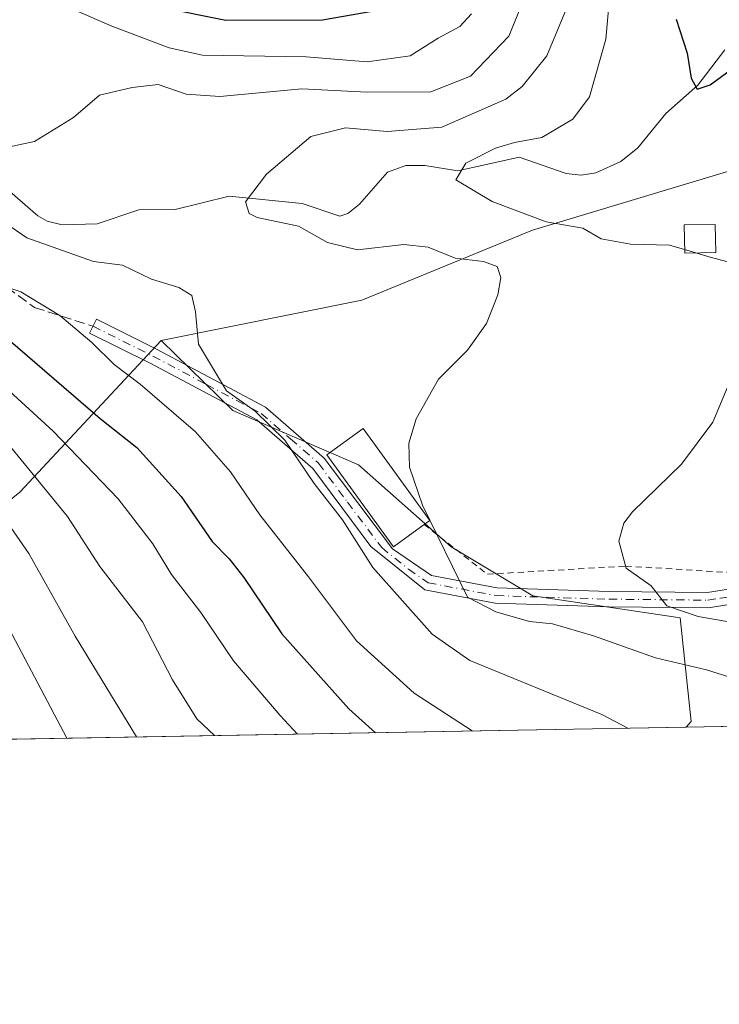
# Model space of a CAD drawing. Units: metres. Extents: x 620115 to 623541, y 4785016 to 4787390.
# Drawn here: x 622567 to 622681, y 4785016 to 4785177 of the extents above; entities that cross this region are included whole.
import ezdxf

# ---------------------------------------------------------------- set-up
doc = ezdxf.new("R2010")
doc.units = ezdxf.units.M
doc.header["$MEASUREMENT"] = 0
for name, pattern in [('DGN Style 2', [1.6480167562047852, 0.988810053722871, -0.6592067024819142]), ('DGN Style 3', [2.307223458686699, 1.648016756204785, -0.6592067024819142]), ('DGN Style 4', [2.6384748266838614, 1.318413404963828, -0.6592067024819142, 0.001648016756204785, -0.6592067024819142])]:
    doc.linetypes.add(name, pattern=pattern)
for name, color, linetype, lineweight in [('Alambrada', 7, 'DGN Style 2', 0), ('Arbolado forestal CxS', 92, 'Continuous', 0), ('Camino Cxs', 7, 'Continuous', 0), ('Camino eje', 30, 'DGN Style 4', 13), ('Comarca CxS', 21, 'Continuous', 0), ('Comunidad Autónoma CxS', 142, 'Continuous', 0), ('Corriente natural lineal', 142, 'Continuous', 13), ('Curva de nivel maestra', 30, 'Continuous', 30), ('Curva de nivel normal', 30, 'Continuous', 0), ('Edificación industrial Cxs', 135, 'Continuous', 13), ('Edificación ligera Cxs', 1, 'Continuous', 0), ('Municipio CxS', 4, 'Continuous', 0), ('Prado CxS', 92, 'Continuous', 0), ('Provincia CxS', 1, 'Continuous', 0), ('Senda', 7, 'DGN Style 3', 0)]:
    doc.layers.add(name, color=color, linetype=linetype, lineweight=lineweight)

# ---------------------------------------------------------------- blocks, each defined once
blk = doc.blocks.new('*U14')
at = {"layer": 'Arbolado forestal CxS', "color": 92, "linetype": 'Continuous', "lineweight": 0}
blk.add_polyline3d([(622697.5484999996, 4785176.949300001, 349.3264000000054), (622698.9484999999, 4785174.859300001, 349.3319000000047), (622707.6063000001, 4785161.962300001, 349.6325999999972), (622734.6705, 4785119.142899999, 348.1386000000057), (622742.0648999996, 4785107.327299999, 347.2617000000027), (622741.1562999999, 4785105.5963, 347.6901999999973), (622727.5897000004, 4785075.448899999, 349.4548999999971), (622729.9156, 4785062.2707, 350.540399999998), (622704.0373999998, 4785061.8069, 357.0970999999991), (622698.0169000002, 4785069.941299999, 355.0434999999998), (622695.5389, 4785080.466700001, 352.6877999999998), (622696.9659000002, 4785097.860500001, 352.6236999999965), (622694.5778999999, 4785145.541300001, 354.070200000002), (622684.9515000005, 4785151.042300001, 353.122199999998), (622683.1305000001, 4785152.082699999, 352.8078999999998), (622650.4253000002, 4785142.2697, 355.5746999999974), (622622.6256999997, 4785130.8237, 361.6085000000021), (622589.9194999998, 4785124.281099999, 366.3594000000012), (622566.8463000003, 4785099.578500001, 386.8732000000018)], dxfattribs=at)
blk = doc.blocks.new('*U15')
at = {"layer": 'Prado CxS', "color": 92, "linetype": 'Continuous', "lineweight": 0}
for points in [[(622704.0373999998, 4785061.8069, 357.0970999999991), (622675.4835999999, 4785061.295100001, 363.0921999999992), (622676.2884999998, 4785062.2007, 362.7320000000037), (622674.5100999996, 4785079.0985, 355.3683000000019), (622650.4974999996, 4785082.6557, 358.0635000000038), (622637.1573000001, 4785090.659499999, 359.8220000000001), (622622.0378999999, 4785103.9999, 362.5158999999985), (622601.5839000001, 4785112.893300001, 365.7989999999991), (622589.9194999998, 4785124.281099999, 366.3594000000012), (622622.6256999997, 4785130.8237, 361.6085000000021), (622650.4253000002, 4785142.2697, 355.5746999999974), (622683.1305000001, 4785152.082699999, 352.8078999999998), (622684.9515000005, 4785151.042300001, 353.122199999998), (622694.5778999999, 4785145.541300001, 354.070200000002), (622696.9659000002, 4785097.860500001, 352.6236999999965), (622695.5389, 4785080.466700001, 352.6877999999998), (622698.0169000002, 4785069.941299999, 355.0434999999998)], [(622768.7125000004, 4785062.9661, 344.2799999999988), (622729.9156, 4785062.2707, 350.540399999998), (622727.5897000004, 4785075.448899999, 349.4548999999971), (622741.1562999999, 4785105.5963, 347.6901999999973), (622742.0648999996, 4785107.327299999, 347.2617000000027), (622744.3515, 4785103.6735, 347.1731), (622745.4281000001, 4785101.8759, 346.9189999999944), (622746.7297, 4785099.713300001, 346.5181000000011), (622755.3086999999, 4785085.4553, 345.7115999999951)]]:
    blk.add_polyline3d(points, close=True, dxfattribs=at)

msp = doc.modelspace()

# ---------------------------------------------------------------- linework, layer by layer
at = {"layer": 'Alambrada', "color": 7, "linetype": 'DGN Style 2', "lineweight": 0}
msp.add_polyline3d([(622632.7801000001, 4785094.300100001, 361.5072999999975), (622643.0701000001, 4785086.200099999, 359.5228999999963), (622665.5900999998, 4785087.530099999, 355.542300000001), (622682.6401000004, 4785086.470100001, 354.1745999999985), (622685.5100999996, 4785104.640100001, 358.4131999999955)], dxfattribs=at)
at = {"layer": 'Arbolado forestal CxS', "color": 92, "linetype": 'Continuous', "lineweight": 0, "extrusion": (0.3541379931047134, 0.3791467671631552, 0.854888303107192), "elevation": 2035060.34263773, "flags": 128}
msp.add_lwpolyline([(2811309.470987259, -3352626.013711573), (2811309.470987259, -3352586.473769801)], dxfattribs=at)
at = {"layer": 'Arbolado forestal CxS', "color": 92, "linetype": 'Continuous', "lineweight": 0, "extrusion": (0.3412156719830182, 0.006115892219276629, 0.9399651382128699), "elevation": 242072.8466832242, "flags": 128}
msp.add_lwpolyline([(4773133.908789472, -665680.0380924913), (4773133.908789472, -665537.1238845887)], dxfattribs=at)
at = {"layer": 'Arbolado forestal CxS', "color": 92, "linetype": 'Continuous', "lineweight": 0}
for points in [[(622704.0373000001, 4785061.807, 357.0970999999991), (622698.0169000002, 4785069.941299999, 355.0434999999998), (622695.5389, 4785080.466700001, 352.6877999999998), (622696.9659000002, 4785097.860500001, 352.6236999999965), (622694.5778999999, 4785145.541300001, 354.070200000002), (622684.9515000005, 4785151.042300001, 353.122199999998), (622683.1305000001, 4785152.082699999, 352.8078999999998), (622650.4253000002, 4785142.2697, 355.5746999999974), (622622.6256999997, 4785130.8237, 361.6085000000021), (622589.9194999998, 4785124.281099999, 366.3594000000012)], [(622589.9194999998, 4785124.281099999, 366.3594000000012), (622601.5839000001, 4785112.893300001, 365.7989999999991), (622622.0378999999, 4785103.9999, 362.5158999999985), (622637.1573000001, 4785090.659499999, 359.8220000000001), (622650.4974999996, 4785082.6557, 358.0635000000038), (622674.5100999996, 4785079.0985, 355.3683000000019), (622676.2884999998, 4785062.2007, 362.7320000000037), (622675.4836999997, 4785061.2952, 363.0921999999992)]]:
    msp.add_polyline3d(points, dxfattribs=at)
msp.add_polyline3d([(622675.4835999999, 4785061.295100001, 363.0921999999992), (622541.1706999998, 4785058.887700001, 411.8646000000008), (622541.1706999998, 4785060.817700001, 411.4180999999954), (622532.9939000001, 4785073.902100001, 411.8947999999946), (622532.9939000001, 4785082.078500001, 408.6343000000052), (622543.4817000004, 4785083.127499999, 403.8478000000032), (622549.3470999999, 4785083.713099999, 400.8383000000031), (622558.0040999996, 4785092.4365, 394.1701999999932), (622566.8463000003, 4785099.578500001, 386.8732000000018), (622589.9194999998, 4785124.281099999, 366.3594000000012), (622601.5839000001, 4785112.893300001, 365.7989999999991), (622622.0378999999, 4785103.9999, 362.5158999999985), (622637.1573000001, 4785090.659499999, 359.8220000000001), (622650.4974999996, 4785082.6557, 358.0635000000038), (622674.5100999996, 4785079.0985, 355.3683000000019), (622676.2884999998, 4785062.2007, 362.7320000000037)], close=True, dxfattribs=at)
at = {"layer": 'Camino Cxs', "color": 7, "linetype": 'Continuous', "lineweight": 0}
for points in [[(622683.4301000005, 4785081.4101, 357.2741999999998), (622679.1101000002, 4785080.720100001, 361.0742999999929), (622662.8800999997, 4785080.880100001, 367.8674000000028), (622644.3601000002, 4785081.470100001, 364.9612000000052), (622632.8701, 4785083.640100001, 362.1438999999955), (622624.0900999998, 4785090.690099999, 364.2167000000045), (622614.6401000004, 4785103.420100001, 364.9812999999995), (622605.5000999998, 4785111.350099999, 367.0944000000018), (622587.9801000003, 4785120.610099999, 379.5619000000006), (622578.2401000002, 4785125.4901, 393.1113999999943), (622579.3601000002, 4785127.7301, 392.8352000000014), (622589.1300999997, 4785122.840100001, 376.0752000000066), (622606.9200999998, 4785113.420100001, 365.0896999999969), (622616.4901000002, 4785105.130100001, 364.2214999999997), (622627.5900999998, 4785090.360099999, 363.3184999999939), (622633.9501, 4785085.9801, 361.3788999999961), (622644.6300999997, 4785083.960100001, 361.0583999999944), (622662.9401000004, 4785083.380100001, 362.107799999998), (622678.9301000005, 4785083.220100001, 357.3822999999975), (622684.7301000003, 4785084.1601, 354.7698999999994)], [(622706.1645000001, 4785061.845000001, 367.2059000000008), (622706.1601, 4785061.850099999, 367.210699999996), (622701.3901000004, 4785067.2501, 369.0831999999937), (622691.2301000003, 4785076.600099999, 365.6601999999984), (622683.4301000005, 4785081.4101, 357.2741999999998), (622679.1101000002, 4785080.720100001, 361.0742999999929), (622662.8800999997, 4785080.880100001, 367.8674000000028), (622644.3601000002, 4785081.470100001, 364.9612000000052), (622632.8701, 4785083.640100001, 362.1438999999955), (622624.0900999998, 4785090.690099999, 364.2167000000045), (622614.6401000004, 4785103.420100001, 364.9812999999995), (622605.5000999998, 4785111.350099999, 367.0944000000018), (622587.9801000003, 4785120.610099999, 379.5619000000006), (622578.2401000002, 4785125.4901, 393.1113999999943), (622579.3601000002, 4785127.7301, 392.8352000000014), (622589.1300999997, 4785122.840100001, 376.0752000000066), (622606.9200999998, 4785113.420100001, 365.0896999999969), (622616.4901000002, 4785105.130100001, 364.2214999999997), (622627.5900999998, 4785090.360099999, 363.3184999999939), (622633.9501, 4785085.9801, 361.3788999999961), (622644.6300999997, 4785083.960100001, 361.0583999999944), (622662.9401000004, 4785083.380100001, 362.107799999998), (622678.9301000005, 4785083.220100001, 357.3822999999975), (622684.7301000003, 4785084.1601, 354.7698999999994)]]:
    msp.add_polyline3d(points, dxfattribs=at)
at = {"layer": 'Camino eje', "color": 30, "linetype": 'DGN Style 4', "lineweight": 13}
msp.add_polyline3d([(622578.8000999996, 4785126.610099999, 392.9790000000066), (622583.6700999998, 4785124.170100001, 386.6361999999936), (622588.5551000005, 4785121.725099999, 377.8319000000047), (622597.3151000004, 4785117.095100001, 381.0887999999977), (622606.2100999998, 4785112.3851, 365.9235999999946), (622610.9951, 4785108.2401, 364.9955999999947), (622615.5651000004, 4785104.2751, 364.5890000000072), (622620.2901, 4785097.9101, 364.392200000002), (622625.8400999998, 4785090.5251, 363.795100000003), (622630.2301000003, 4785087.0001, 362.5121000000072), (622633.4101, 4785084.8101, 361.7483000000066), (622644.4951, 4785082.715100001, 362.0825999999943), (622662.9101, 4785082.130100001, 364.4560000000056), (622679.0201000003, 4785081.970100001, 358.8793000000005), (622681.1801000005, 4785082.315099999, 356.8871999999974), (622684.0800999999, 4785082.7851, 355.3441000000021), (622684.9067000002, 4785082.6633, 355.2301000000007)], dxfattribs=at)
at = {"layer": 'Comarca CxS', "color": 21, "linetype": 'Continuous', "lineweight": 0, "flags": 128}
msp.add_lwpolyline([(623398.5608999992, 4785074.2556), (620156.2200009248, 4785016.139982119), (620115.3100009265, 4787329.739982097), (620382.8417000008, 4787334.5393), (620461.8544342375, 4787335.956628964), (620492.524844277, 4787336.506830744), (620536.9538346486, 4787337.303836385), (623499.020000952, 4787390.439982097), (623537.1800999995, 4785291.3356), (623541.0800009513, 4785076.809982122), (623446.0882000005, 4785075.1075), (623439.6105000012, 4785074.991400001)], close=True, dxfattribs=at)
at = {"layer": 'Comunidad Autónoma CxS', "color": 142, "linetype": 'Continuous', "lineweight": 0, "flags": 128}
msp.add_lwpolyline([(623398.5608999992, 4785074.2556), (620156.2200009248, 4785016.139982119), (620115.3100009265, 4787329.739982097), (620382.8417000008, 4787334.5393), (620461.8544342375, 4787335.956628964), (620492.524844277, 4787336.506830744), (620536.9538346486, 4787337.303836385), (623499.020000952, 4787390.439982097), (623537.1800999995, 4785291.3356), (623541.0800009513, 4785076.809982122), (623446.0882000005, 4785075.1075), (623439.6105000012, 4785074.991400001)], close=True, dxfattribs=at)
at = {"layer": 'Corriente natural lineal', "color": 142, "linetype": 'Continuous', "lineweight": 13}
msp.add_polyline3d([(622561.4425999997, 4785151.813100001, 364.4519), (622569.7986000003, 4785144.5725, 363.7090999999928), (622571.3307999996, 4785143.703199999, 363.6257999999943), (622573.7482000003, 4785143.109300001, 363.215400000001), (622579.4990999997, 4785143.2766, 361.9762999999948), (622586.2892000005, 4785145.569599999, 361.7354999999953), (622592.2026000004, 4785145.629699999, 361.2930999999954), (622600.9989999998, 4785147.795299999, 360.7188000000024), (622612.8941000003, 4785146.602, 359.3491000000067), (622619.0196000002, 4785144.543500001, 358.7299000000057), (622620.3403000003, 4785144.968900001, 358.5553000000073), (622622.244, 4785146.4639, 358.0874999999942), (622626.7713000001, 4785151.706700001, 357.1304999999993), (622629.7509000005, 4785152.752800001, 356.6934999999939), (622632.8584000003, 4785152.785399999, 356.1149000000005), (622638.2681, 4785151.905300001, 354.9042999999947), (622648.2702000003, 4785154.120200001, 354.6823000000004), (622655.8821, 4785151.470799999, 353.324099999998), (622658.3388999999, 4785151.228800001, 353.1380999999965), (622660.7669000002, 4785151.5623, 352.7321999999986), (622664.8066999996, 4785153.4188, 352.1190000000061), (622667.6100000005, 4785155.6709, 351.6931000000041), (622672.1392999999, 4785161.237299999, 350.813599999994), (622677.3783, 4785165.876, 349.8206999999966), (622681.7607000005, 4785171.6282, 348.5261000000028)], dxfattribs=at)
at = {"layer": 'Curva de nivel maestra', "color": 30, "linetype": 'Continuous', "lineweight": 30, "flags": 128}
for points, elevation in [([(622522.04, 4785178.7601), (622523.5099999999, 4785175.050100001), (622524.3399999999, 4785170.7601), (622525.9699999997, 4785165.9901), (622528.54, 4785158.5101), (622532.5700000003, 4785152.5101), (622535.8899999997, 4785149.090100001), (622548.7300000006, 4785138.4301), (622579.9699999997, 4785111.5801), (622585.9500000002, 4785106.8201), (622593.1600000003, 4785098.870100001), (622598.1900000004, 4785091.550100001), (622600.9900000002, 4785088.7301), (622603.3499999996, 4785085.6801), (622609.5499999998, 4785076.4901), (622620.4699999997, 4785064.270099999), (622624.8596999999, 4785060.387900001)], 375), ([(622623.9600000001, 4785177.8101), (622616.1699999999, 4785176.450099999), (622600.4400000004, 4785176.380100001), (622589.9199999999, 4785178.530099999)], 375), ([(622673.8200000003, 4785176.600099999), (622675.6399999997, 4785171.0601), (622676.2999999998, 4785167.020099999), (622677.2300000006, 4785165.2301), (622679.3700000001, 4785165.9301), (622682.8700000001, 4785168.4801)], 350)]:
    msp.add_lwpolyline(points, dxfattribs=dict(at, elevation=elevation))
at = {"layer": 'Curva de nivel normal', "color": 30, "linetype": 'Continuous', "lineweight": 0, "flags": 128}
for points, elevation in [([(622675.2174000005, 4785139.0702), (622672.7199999997, 4785139.810000001), (622666.3899999997, 4785139.99), (622661.6100000005, 4785140.859999999), (622658.6299999999, 4785142.57), (622652.6500000004, 4785143.59), (622643.8200000003, 4785146.9), (622637.9000000004, 4785150.439999999), (622639.5800000001, 4785153.16), (622644.3799999999, 4785155.58), (622647.4900000002, 4785156.52), (622651.9199999999, 4785157.32), (622656.9900000002, 4785160.33), (622659.7199999997, 4785163.99), (622662.3600000005, 4785173.359999999), (622663.4699999997, 4785185.480000001)], 355), ([(622563.0499999998, 4785155.41), (622569.2699999996, 4785156.710000001), (622575.6200000001, 4785160.600000001), (622579.8399999999, 4785164.230000001), (622585.1900000004, 4785165.460000001), (622589.4000000004, 4785165.99), (622593.9600000001, 4785164.380000001), (622599.4800000006, 4785164.029999999), (622612.8399999999, 4785165.26), (622623.5, 4785164.74), (622633.8399999999, 4785164.800000001), (622640.2999999998, 4785167.33), (622646.5800000001, 4785173.850000001), (622650.8600000005, 4785184.380000001)], 365), ([(622684.7800000003, 4785068.730000001), (622678.7800000003, 4785070.630000001), (622670.4699999997, 4785072.59), (622660.3399999999, 4785076.189999999), (622653.7000000002, 4785078.100000001), (622649.9100000003, 4785078.49), (622644.4400000004, 4785080.050000001), (622639.8399999999, 4785082.480000001), (622632.5099999999, 4785097.470000001), (622630.3799999999, 4785103.66), (622630.2699999996, 4785107.57), (622631.4600000001, 4785111.51), (622635.0999999996, 4785117.99), (622639.8399999999, 4785122.689999999), (622642.9199999999, 4785127.02), (622644.7699999996, 4785131.699999999), (622645.2400000002, 4785134.550000001), (622644.6600000003, 4785136.32), (622642.4600000001, 4785137.130000001), (622637.8099999996, 4785137.699999999), (622633.4299999997, 4785139.460000001), (622629.4699999997, 4785139.930000001), (622621.9000000004, 4785139.039999999), (622617.0300000003, 4785140.230000001), (622612.2699999996, 4785142.9), (622605.5499999998, 4785144.32), (622604.2300000006, 4785144.970000001), (622603.6399999997, 4785146.880000001), (622607.0700000003, 4785151.350000001), (622614.3099999996, 4785157.51), (622619.9500000002, 4785158.92), (622626.7599999999, 4785158.289999999), (622635.6200000001, 4785159.02), (622646.0499999998, 4785163.58), (622648.7400000002, 4785165.640000001), (622652.7800000003, 4785170.619999999), (622656.79, 4785180.359999999)], 360), ([(622572.2300000006, 4785179.680000001), (622581.8499999996, 4785175.5), (622591.1900000004, 4785171.930000001), (622596.6500000004, 4785170.77), (622613.5199999996, 4785170.460000001), (622623.4600000001, 4785169.65), (622630.4699999997, 4785170.619999999), (622635.0499999998, 4785173.52), (622638.5800000001, 4785175.439999999), (622640.4900000002, 4785177.470000001)], 370.0000000000001), ([(622598.5887000002, 4785059.9167), (622595.7100000001, 4785062.619999999), (622591.7699999996, 4785068.980000001), (622586.8799999999, 4785078.430000001), (622579.9100000003, 4785087.439999999), (622574.6600000003, 4785095.600000001), (622565.6399999997, 4785106.65), (622547.0499999998, 4785123.449999999), (622532.7999999998, 4785134.390000001), (622526.4299999997, 4785138.960000001), (622521.7800000003, 4785142.470000001), (622518.1900000004, 4785144.779999999), (622512.3200000003, 4785149.449999999), (622502.8799999999, 4785157.609999999), (622493.0999999996, 4785164.289999999), (622486.8200000003, 4785168.930000001), (622473.4299999997, 4785176.359999999), (622468.1399999997, 4785177.380000001)], 385), ([(622612.1244000001, 4785060.159299999), (622609.3200000003, 4785063.199999999), (622601.6900000004, 4785072.100000001), (622596.3600000005, 4785079.939999999), (622591.5700000003, 4785086.180000001), (622588.5300000003, 4785091.140000001), (622582.8899999997, 4785098.5), (622572.3200000003, 4785109.480000001), (622561.8600000005, 4785119), (622553.75, 4785125.57), (622543.04, 4785134.980000001), (622533.8499999996, 4785142.300000001), (622525.0800000001, 4785149.850000001), (622520.6799999997, 4785154.66), (622518.4199999999, 4785158.710000001), (622515.1900000004, 4785162.92), (622511.2300000006, 4785166.76), (622507.54, 4785169.210000001), (622503, 4785170.619999999), (622499.6399999997, 4785172.619999999), (622499.29, 4785173.99), (622503.4600000001, 4785176.619999999)], 380), ([(622574.5312000001, 4785059.485500001), (622563.5, 4785080.279999999), (622561.8099999996, 4785084.76), (622558.0099999999, 4785090.789999999), (622546.7800000003, 4785102.730000001), (622533.3399999999, 4785114.279999999), (622524.7699999996, 4785121.380000001), (622515.2000000002, 4785127.600000001), (622507.2599999999, 4785131), (622500.9699999997, 4785132.560000001), (622495.3799999999, 4785135.439999999), (622488.1799999997, 4785142.100000001), (622480.8799999999, 4785150.859999999), (622473.2599999999, 4785157.33), (622466.0300000003, 4785160.380000001), (622455.9400000004, 4785161), (622439.6200000001, 4785159.25), (622430.4100000003, 4785159.119999999), (622422.0599999996, 4785160.26), (622416.0999999996, 4785158.83), (622408.3300000001, 4785154.789999999), (622406.4000000004, 4785154.890000001)], 395), ([(622665.9730000002, 4785061.124500001), (622661.7000000002, 4785063.33), (622640.2000000002, 4785072.17), (622634.0599999996, 4785076.439999999), (622624.3799999999, 4785087.32), (622619.4500000002, 4785095.060000001), (622614.8600000005, 4785100.960000001), (622610.0599999996, 4785108.060000001), (622605.2000000002, 4785112.75), (622600.5599999996, 4785116.07), (622596.0099999999, 4785123.66), (622595.4800000006, 4785128.949999999), (622594.8799999999, 4785131.59), (622592.79, 4785132.92), (622588.3099999996, 4785134.25), (622583.5999999996, 4785136.539999999), (622578.8799999999, 4785137.15), (622568, 4785140.99), (622564.3700000001, 4785143.480000001)], 365), ([(622677.0538999997, 4785138.5261), (622675.2174000005, 4785139.0702)], 355), ([(622685.9699999997, 4785136.130000001), (622679.3700000001, 4785137.84), (622677.0538999997, 4785138.5261)], 355), ([(622640.5930000005, 4785060.669600001), (622631.1600000003, 4785066.84), (622621.75, 4785075.33), (622613.9299999997, 4785085.75), (622605.9600000001, 4785095.9), (622601.2199999997, 4785102.890000001), (622595.5199999996, 4785109.380000001), (622586.5, 4785117.180000001), (622582.2400000002, 4785120.359999999), (622578.5999999996, 4785123.970000001), (622573.3899999997, 4785128.359999999), (622567.04, 4785132.189999999), (622564.9000000004, 4785132.880000001)], 370.0000000000001), ([(622683.0800000001, 4785078.359999999), (622677.4199999999, 4785079.310000001), (622672.2999999998, 4785081.07), (622669.7800000003, 4785084.33), (622665.6900000004, 4785087.189999999), (622664.4699999997, 4785091.58), (622665.2800000003, 4785094.5), (622666.7000000002, 4785096.369999999), (622674.7199999997, 4785104.119999999), (622679.8300000001, 4785110.99), (622685.1399999997, 4785123.66)], 355), ([(622585.8877999998, 4785059.689099999), (622575.9000000004, 4785076.100000001), (622568.3399999999, 4785089.57), (622562.4400000004, 4785098.02)], 390)]:
    msp.add_lwpolyline(points, dxfattribs=dict(at, elevation=elevation))
at = {"layer": 'Edificación industrial Cxs', "color": 135, "linetype": 'Continuous', "lineweight": 13, "elevation": 364.039300000004, "flags": 128}
msp.add_lwpolyline([(622632.7801000001, 4785094.300100001), (622627.7801000001, 4785090.670100001), (622616.9200999998, 4785105.6501), (622622.8201000001, 4785109.920100001), (622633.6700999998, 4785094.9301)], close=True, dxfattribs=at)
at = {"layer": 'Edificación industrial Cxs', "color": 135, "linetype": 'Continuous', "lineweight": 13}
msp.add_polyline3d([(622632.7801000001, 4785094.300100001, 361.5072999999975), (622627.7801000001, 4785090.670100001, 363.2725999999966), (622616.9200999998, 4785105.6501, 364.039300000004), (622622.8201000001, 4785109.920100001, 362.1779999999999), (622633.6700999998, 4785094.9301, 360.9351000000024), (622632.7801000001, 4785094.300100001, 361.5072999999975)], dxfattribs=at)
at = {"layer": 'Edificación ligera Cxs', "color": 1, "linetype": 'Continuous', "lineweight": 0}
msp.add_polyline3d([(622680.2801000001, 4785138.590100001, 364.8249000000069), (622675.2301000003, 4785138.4901, 366.0016999999934), (622675.1300999997, 4785143.090100001, 368.2831000000006), (622680.1901000004, 4785143.190099999, 362.9904999999999), (622680.2801000001, 4785138.590100001, 364.8249000000069)], dxfattribs=at)
msp.add_3dface([(622680.2801000001, 4785138.590100001, 368.2831000000006), (622675.2301000003, 4785138.4901, 368.2831000000006), (622675.1300999997, 4785143.090100001, 368.2831000000006), (622680.1901000004, 4785143.190099999, 368.2831000000006)], dxfattribs=at)
at = {"layer": 'Municipio CxS', "color": 4, "linetype": 'Continuous', "lineweight": 0, "flags": 128}
msp.add_lwpolyline([(623398.5608999992, 4785074.2556), (620156.2200009248, 4785016.139982119), (620115.3100009265, 4787329.739982097), (620382.8417000008, 4787334.5393), (620461.8544342375, 4787335.956628964), (620492.524844277, 4787336.506830744), (620536.9538346486, 4787337.303836385), (623499.020000952, 4787390.439982097), (623537.1800999995, 4785291.3356), (623541.0800009513, 4785076.809982122), (623446.0882000005, 4785075.1075), (623439.6105000012, 4785074.991400001)], close=True, dxfattribs=at)
at = {"layer": 'Prado CxS', "color": 92, "linetype": 'Continuous', "lineweight": 0, "extrusion": (0.2054100256975988, 0.003681781449487711, 0.9786690788148311), "elevation": 145876.6840868595, "flags": 128}
msp.add_lwpolyline([(4773133.747613748, -693174.6979454682), (4773133.747613749, -693145.5171048589)], dxfattribs=at)
at = {"layer": 'Prado CxS', "color": 92, "linetype": 'Continuous', "lineweight": 0}
for points in [[(622704.0373000001, 4785061.807, 357.0970999999991), (622698.0169000002, 4785069.941299999, 355.0434999999998), (622695.5389, 4785080.466700001, 352.6877999999998), (622696.9659000002, 4785097.860500001, 352.6236999999965), (622694.5778999999, 4785145.541300001, 354.070200000002), (622684.9515000005, 4785151.042300001, 353.122199999998), (622683.1305000001, 4785152.082699999, 352.8078999999998), (622650.4253000002, 4785142.2697, 355.5746999999974), (622622.6256999997, 4785130.8237, 361.6085000000021), (622589.9194999998, 4785124.281099999, 366.3594000000012)], [(622589.9194999998, 4785124.281099999, 366.3594000000012), (622601.5839000001, 4785112.893300001, 365.7989999999991), (622622.0378999999, 4785103.9999, 362.5158999999985), (622637.1573000001, 4785090.659499999, 359.8220000000001), (622650.4974999996, 4785082.6557, 358.0635000000038), (622674.5100999996, 4785079.0985, 355.3683000000019), (622676.2884999998, 4785062.2007, 362.7320000000037), (622675.4836999997, 4785061.2952, 363.0921999999992)]]:
    msp.add_polyline3d(points, dxfattribs=at)
at = {"layer": 'Provincia CxS', "color": 1, "linetype": 'Continuous', "lineweight": 0, "flags": 128}
msp.add_lwpolyline([(623398.5608999992, 4785074.2556), (620156.2200009248, 4785016.139982119), (620115.3100009265, 4787329.739982097), (620382.8417000008, 4787334.5393), (620461.8544342375, 4787335.956628964), (620492.524844277, 4787336.506830744), (620536.9538346486, 4787337.303836385), (623499.020000952, 4787390.439982097), (623537.1800999995, 4785291.3356), (623541.0800009513, 4785076.809982122), (623446.0882000005, 4785075.1075), (623439.6105000012, 4785074.991400001)], close=True, dxfattribs=at)
at = {"layer": 'Senda', "color": 7, "linetype": 'DGN Style 3', "lineweight": 0}
msp.add_polyline3d([(622433.0800999999, 4785199.920100001, 400.6094000000012), (622433.0800999999, 4785191.940099999, 402.7381000000024), (622430.0601000005, 4785184.470100001, 404.6986999999936), (622430.3400999998, 4785179.0701, 403.5476000000053), (622436.1001000004, 4785175.210100001, 403.6763000000064), (622448.4600999998, 4785177.0101, 399.9033000000054), (622466.5800999999, 4785186.020099999, 401.3029999999999), (622477.2801000001, 4785187.050100001, 406.0717000000004), (622492.3800999997, 4785184.9901, 407.1266000000033), (622503.0900999998, 4785178.8101, 405.584400000007), (622521.2100999998, 4785168.770099999, 400.3117999999959), (622544.2701000003, 4785147.9301, 401.0715999999957), (622569.2500999998, 4785129.6501, 393.8905999999988), (622578.8000999996, 4785126.610099999, 392.9790000000066)], dxfattribs=at)

# ---------------------------------------------------------------- block references
at = {"layer": 'Arbolado forestal CxS', "color": 92, "linetype": 'Continuous', "lineweight": 0}
msp.add_blockref('*U14', (0, 0), dxfattribs=at)
at = {"layer": 'Prado CxS', "color": 92, "linetype": 'Continuous', "lineweight": 0}
msp.add_blockref('*U15', (0, 0), dxfattribs=at)

doc.saveas('drawing.dxf')
